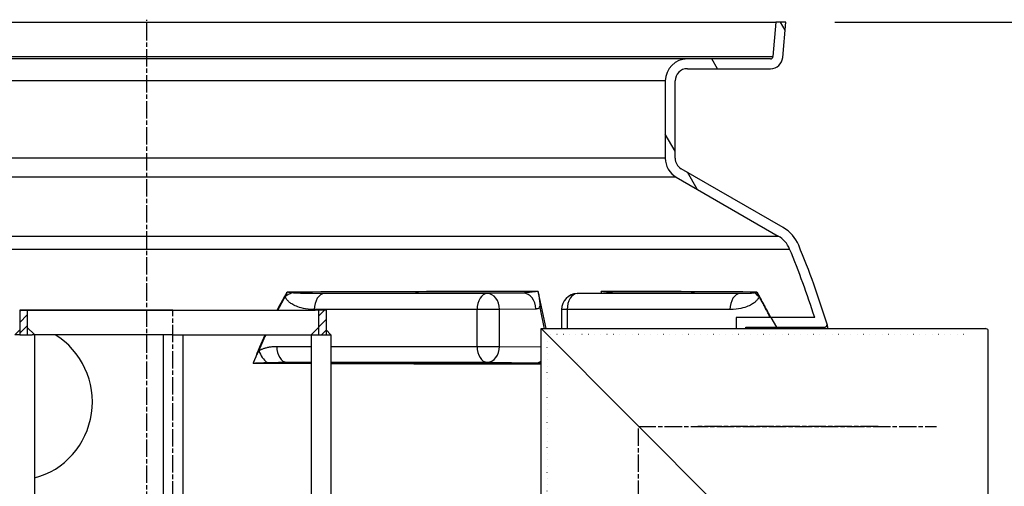
# Model space of a CAD drawing. Extents: x 112280 to 137735, y -2177 to 16835.
# Drawn here: x 116423 to 117227, y 7835 to 8215 of the extents above; entities that cross this region are included whole.
import ezdxf

# ---------------------------------------------------------------- set-up
doc = ezdxf.new("R2010")
doc.units = 0
doc.header["$LTSCALE"] = 2.5
for name, pattern in [('CHAIN', [0.35429999999999995, 0.2362, -0.0295, 0.0591, -0.0295]), ('DASH_DOT', [0.182, 0.1181, -0.0295, 0.0049, -0.0295]), ('GEN3', [3, 0, 2, -1]), ('GEN7', [22, 10.75, -3.75, 3.75, -3.75])]:
    doc.linetypes.add(name, pattern=pattern)
doc.layers.get('0').update_dxf_attribs({"linetype": 'CONTINUOUS'})
doc.layers.get('DEFPOINTS').update_dxf_attribs({"color": 10, "linetype": 'CONTINUOUS'})
for name, color, linetype in [('3A', 6, 'GEN3'), ('AM_5', 3, 'CONTINUOUS'), ('OSA__ISO_', 1, 'DASH_DOT'), ('VIDITELNÁ__ISO_', 7, 'CONTINUOUS'), ('VIDITELNÁ_TENKÁ__ISO_', 7, 'CONTINUOUS'), ('ŠRAFY__ISO_', 150, 'CONTINUOUS')]:
    doc.layers.add(name, color=color, linetype=linetype)
doc.styles.get("Standard").update_dxf_attribs({"font": 'arial.ttf'})
doc.dimstyles.new('VARIABEL-ST', dxfattribs={"dimscale": 40, "dimtxt": 7, "dimasz": 2.5, "dimexe": 1, "dimexo": 1, "dimgap": 0.6, "dimtad": 1, "dimtxsty": 'STANDARD', "dimcen": 0, "dimclrd": 256, "dimclre": 256, "dimclrt": 5, "dimazin": 3, "dimtp": 0.1, "dimtm": 0.1, "dimtfac": 0.71, "dimtdec": 3, "dimtmove": 0, "dimatfit": 3, "dimtzin": 0})

# ---------------------------------------------------------------- blocks, each defined once
blk = doc.blocks.new('*D125')
at = {"layer": 'AM_5'}
for p, q in [((117088.5693989783, 8213.434962844318), (117760.8874856876, 8213.434962844318)), ((117720.8874856876, 8113.434962844317), (117720.8874856876, 6184.120402529576)), ((116802.2448297643, 6084.120402529576), (117760.8874856876, 6084.120402529576))]:
    blk.add_line(p, q, dxfattribs=at)
for points in [[(117704.220819021, 8113.434962844317), (117737.5541523543, 8113.434962844317), (117720.8874856876, 8213.434962844318)], [(117704.220819021, 6184.120402529576), (117737.5541523543, 6184.120402529576), (117720.8874856876, 6084.120402529576)]]:
    blk.add_solid(points, dxfattribs=at)
at = {"layer": 'DEFPOINTS', "color": 0}
for p in [(117048.5693989783, 8213.434962844318), (116762.2448297643, 6084.120402529576), (117720.8874856876, 6084.120402529576)]:
    blk.add_point(p, dxfattribs=at)
at = {"layer": 'AM_5', "color": 2, "insert": (117666.2531064243, 7148.77768268695), "char_height": 60, "attachment_point": 5, "rotation": 90}
blk.add_mtext('2129', dxfattribs=at)

msp = doc.modelspace()

# ---------------------------------------------------------------- hatches: boundary and pattern name
at = {"ltscale": 0.5}
h = msp.add_hatch(dxfattribs=at)
h.set_pattern_fill('ANSI31', color=1, scale=50, style=0)
h.set_pattern_definition([(45, (115882.1238252135, 6207.156292071593), (-4.419417382415921, 4.419417382415922), [])])
h.paths.add_polyline_path([(116429.6802591401, 7978.333962844315), (116423.4802591401, 7978.333962844323), (116423.4802591401, 7958.333962844323), (116429.6802591401, 7958.333962844323)])
h = msp.add_hatch(dxfattribs=at)
h.set_pattern_fill('ANSI31', color=1, scale=50, style=0)
h.set_pattern_definition([(45, (115882.101174196, 6207.156292071597), (-4.419417382415921, 4.419417382415922), [])])
h.paths.add_polyline_path([(116667.2576081225, 7958.333962844323), (116673.4576081225, 7958.333962844323), (116673.4576081225, 7978.333962844323), (116667.2576081225, 7978.333962844323)])

# ---------------------------------------------------------------- linework, layer by layer
at = {"linetype": 'GEN7', "ltscale": 7}
for p, q in [((116423.4802591401, 7978.333962844323), (116548.4802591401, 7978.333962844323)), ((116423.4802591401, 7978.333962844323), (116423.4802591401, 7958.333962844323)), ((116423.4802591401, 7978.333962844323), (116429.6802591401, 7978.333962844323)), ((116429.6802591401, 7978.333962844323), (116429.6802591401, 7958.333962844323)), ((116673.4576081225, 7978.333962844323), (116664.503824967, 7978.333962844323)), ((116667.2576081225, 7978.333962844323), (116667.2576081225, 7958.333962844323)), ((116667.2576081225, 7978.333962844323), (116667.2576081225, 7958.333962844323)), ((116673.4576081225, 7978.333962844323), (116673.4576081225, 7958.333962844323)), ((116673.4576081225, 7978.333962844323), (116673.4576081225, 7958.333962844323)), ((116423.4802591401, 7958.333962844323), (116431.9802591401, 7958.333962844323)), ((116431.9802591401, 7958.333962844323), (116433.4802591401, 7958.333962844323)), ((116433.4802591401, 7958.333962844323), (116433.6802591401, 7958.333962844323)), ((116435.4802591401, 7958.333962844323), (116433.6802591401, 7958.333962844323)), ((116548.4802591401, 7958.333962844323), (116435.4802591401, 7958.333962844323)), ((116435.4802591401, 7958.333962844323), (116435.4802591401, 7937.699491166191)), ((116548.4802591401, 7958.333962844323), (116660.003824967, 7958.333962844323)), ((116660.003824967, 7958.333962844323), (116661.803824967, 7958.333962844323)), ((116661.4302591401, 7958.333962844323), (116661.4302591401, 7937.699491166191)), ((116662.003824967, 7958.333962844323), (116661.803824967, 7958.333962844323)), ((116662.003824967, 7958.333962844323), (116663.503824967, 7958.333962844323)), ((116663.503824967, 7958.333962844323), (116672.003824967, 7958.333962844323)), ((116661.4302591401, 7937.699491166191), (116661.4302591401, 7824.217618780729))]:
    msp.add_line(p, q, dxfattribs=at)
at = {"ltscale": 0.5}
for p, q in [((116548.4802591401, 7978.333962844323), (116423.4802591401, 7978.333962844323)), ((116423.4802591401, 7978.333962844323), (116423.4802591401, 7973.550018465643)), ((116419.4802591401, 7958.333962844323), (116423.4802591401, 7962.333962844323)), ((116435.475089433, 7958.346443621131), (116429.6802591401, 7964.141273914103)), ((116661.4302591401, 7958.333962844315), (116667.2576081225, 7964.161311826758)), ((116677.4302591401, 7958.333962844323), (116673.4576081225, 7962.306613861883)), ((116423.4802591401, 7958.333962844323), (116419.4802591401, 7958.333962844323)), ((116540.4802591401, 7958.333962844323), (116540.4802591401, 7508.334962844319)), ((116548.4802591401, 7958.333962844323), (116669.4302591401, 7958.333962844323)), ((116556.4802591401, 7958.333962844323), (116556.4802591401, 7508.334962844319)), ((116672.003824967, 7958.333962844323), (116677.4302591401, 7958.333962844323))]:
    msp.add_line(p, q, dxfattribs=at)
for p, q in [((116430.9802591401, 7978.333962844323), (116548.4802591401, 7978.333962844323)), ((116548.4802591401, 7978.333962844323), (116664.503824967, 7978.333962844323)), ((116848.9802591401, 7963.434962844318), (117211.4802591401, 7963.434962844318)), ((116848.9802591401, 7963.434962844318), (117007.9802591401, 7803.934962844318)), ((116848.9802591401, 7458.334962844319), (116848.9802591401, 7963.434962844318)), ((117213.4802591401, 7962.434962844318), (117211.4802591401, 7963.434962844318)), ((117213.4802591401, 7962.434962844318), (117213.4802591401, 7804.934962844318)), ((116435.4802591401, 7958.333962844323), (116435.4802591401, 7824.217618780729)), ((116677.4302591401, 7958.333962844323), (116677.4302591401, 7498.334962844319))]:
    msp.add_line(p, q)
at = {"layer": '3A'}
for p, q in [((116853.8802591401, 7458.334962844319), (116853.8802591401, 7963.434962844318)), ((117193.4802591401, 7958.53496284432), (116851.9802591401, 7958.534962844316))]:
    msp.add_line(p, q, dxfattribs=at)
at = {"layer": 'OSA__ISO_', "linetype": 'CHAIN', "ltscale": 23.99096870422363}
for p, q in [((116527.2448297643, 6073.572197127281), (116527.2448297643, 8215.434962844318)), ((116548.4802591401, 7378.334962844319), (116548.4802591401, 7978.333962844323)), ((116928.4802591401, 7378.834962844319), (116928.4802591401, 7883.434962844318)), ((116928.4802591401, 7883.434962844318), (117171.4802591401, 7883.434962844318)), ((117123.8024428671, 7883.434962844318), (116976.6966564685, 7883.434962844318))]:
    msp.add_line(p, q, dxfattribs=at)
at = {"layer": 'VIDITELNÁ__ISO_'}
for p, q in [((116013.9508192507, 8213.434962844318), (117040.5388402779, 8213.434962844318)), ((117040.5388402779, 8213.434962844318), (117038.0739074203, 8185.260651358318)), ((117048.5693989783, 8213.434962844318), (117040.5388402779, 8213.434962844318)), ((117046.043465005, 8184.563405417315), (117048.5693989783, 8213.434962844318)), ((116968.2448297643, 8183.434962844318), (116086.2448297643, 8183.434962844318)), ((117036.0815180241, 8183.434962844318), (116968.2448297643, 8183.434962844318)), ((116968.2448297643, 8175.434962844318), (117036.081518024, 8175.434962844318)), ((116950.2448297643, 8165.434962844318), (116950.2448297643, 8102.420732461318)), ((116958.2448297643, 8102.420732461318), (116958.2448297643, 8165.434962844318)), ((117046.3673589252, 8045.769663836318), (116963.2448297643, 8093.760478423317)), ((116959.2448297643, 8086.832275193317), (117042.3673589252, 8038.841460606318)), ((116878.3465280056, 7991.852268222532), (116907.2870509745, 7992.249311373796)), ((116865.5248618694, 7978.853491471318), (116865.5248618694, 7963.434962844318)), ((117072.1265889749, 7972.434962844318), (117007.9802591401, 7972.434962844318)), ((117007.9802591401, 7972.434962844318), (117007.9802591401, 7963.434962844318)), ((117015.9802591401, 7963.434962844318), (117015.9802591401, 7964.434962844318)), ((117015.9802591401, 7964.434962844318), (117080.2833860948, 7964.434962844318))]:
    msp.add_line(p, q, dxfattribs=at)
msp.add_lwpolyline([(117082.2596839404, 7966.742029372637), (117082.2639220307, 7966.71463984627), (117082.2760098896, 7966.636896315997), (117082.2959246655, 7966.508875075762), (117082.3236357717, 7966.330728713458), (117082.3591579718, 7966.102533523028), (117082.4024344898, 7965.824518386309), (117082.4534753874, 7965.496759597247), (117082.512475159, 7965.118265334551), (117082.5793874436, 7964.689188186114), (117082.6541524323, 7964.210062209551), (117082.7367395386, 7963.681574050372), (117082.7753035995, 7963.434962844318)], dxfattribs=at)
for centre, radius, start, end in [((116968.2448297643, 8165.434962844318), 18.00000000000012, 90, 180), ((117036.0815180241, 8185.434962844318), 1.999999999999642, 270, 354.9999999856217), ((117036.0815180241, 8185.434962844318), 10.00000000000029, 269.9999999991662, 355.0000000026712), ((116968.2448297643, 8165.434962844318), 10.00000000000003, 90, 180), ((116968.2448297643, 8102.420732461318), 18.00000000000044, 180, 239.9999999999396), ((116968.2448297643, 8102.420732461318), 9.99999999999933, 180, 240.0000000001207), ((117031.3673589252, 8019.788901723316), 30.00000000000029, 22.58404310364297, 59.99999999988024), ((117031.3673589252, 8019.788901723316), 22.00000000000161, 22.58404310359711, 59.99999999993965), ((116412.7448297628, 7762.483312171718), 692.0000000014265, 17.66183007466705, 22.5840431033146), ((116412.7448297623, 7762.483312171529), 700.0000000019088, 16.98937383608586, 22.5840431033146), ((116878.5248618694, 7978.853491471318), 13.00000000000001, 90.78600755671945, 180), ((117080.2833861171, 7966.434962688318), 1.999999996245178, 269.9999993613373, 4.929810042187618), ((117080.2833861171, 7966.434962688318), 1.999999996243114, 6.64638881455011, 16.98937830649296)]:
    msp.add_arc(centre, radius, start, end, dxfattribs=at)
for centre, major_axis, ratio, start_param, end_param in [((116838.1593896811, 7980.40908809527), (-7.203999509384773, 10.82138495688007), 0.6979649800062749, 5.717508255367149, 5.810648900482692), ((116910.9515087475, 7980.409086853278), (-7.307898012996579, 10.75149147277779), 0.7082624066435014, 5.872084981582042, 5.965162528523081), ((116838.1593896812, 7980.409088095328), (-7.203999509337119, 10.82138495684455), 0.697964980005061, 4.277420118391793, 4.370339366541582), ((116420.2756750034, 7903.434962844318), (-1.773706728704217e-14, 64.00000000000001), 0.9762960071199347, 3.387400276631626, 5.743356869297067), ((116846.5485240311, 7948.211629586343), (-0.1432292905967288, -12.99920820310445), 0.6289631967554072, 0.008598458683405141, 0.2025405211079399)]:
    msp.add_ellipse(centre, major_axis=major_axis, ratio=ratio, start_param=start_param, end_param=end_param, dxfattribs=at)
at = {"layer": 'VIDITELNÁ_TENKÁ__ISO_'}
for p, q in [((116016.4157521083, 8185.260651358318), (117038.0739074203, 8185.260651358318)), ((116950.2448297643, 8165.434962844318), (116104.2448297643, 8165.434962844318)), ((116950.2448297643, 8102.420732461318), (116104.2448297643, 8102.420732461318)), ((116959.2448297643, 8086.832275193317), (116095.2448297643, 8086.832275193317)), ((116012.1223006034, 8038.841460606318), (117042.3673589252, 8038.841460606318)), ((116305.4548298154, 8028.237741977317), (117051.6803374946, 8028.237741977317)), ((116804.9782343028, 7991.852996471318), (116672.1464022096, 7991.852996036365)), ((116834.5270600105, 7992.250039695648), (116804.9782343028, 7991.852996471318)), ((116878.4519408538, 7991.852996471318), (116907.3924624849, 7992.250039695436)), ((117011.2837140886, 7991.852996026317), (116878.4519408538, 7991.852996471318)), ((116796.6949163925, 7978.853491471318), (116663.8631894747, 7978.853495048987)), ((116796.6949163925, 7948.766603577316), (116796.6949163925, 7978.853491471318)), ((116814.9364328712, 7978.853491471318), (116796.6949163925, 7978.853491471318)), ((116844.4852605205, 7979.250533576322), (116814.9364328712, 7978.853491471318)), ((116814.9364328712, 7948.766603577316), (116814.9364328712, 7978.853491471318)), ((116870.1686229435, 7978.853491471318), (116865.5248618694, 7978.853491471318)), ((117003.0003447607, 7978.853495073317), (116870.1686229435, 7978.853491471486)), ((116870.1686229435, 7978.853491471318), (116870.1686229435, 7963.434962844318)), ((116633.1856327295, 7948.766600801317), (116661.4302591401, 7948.766601280808)), ((116677.4302591401, 7948.76660155243), (116796.6949163925, 7948.766603577105)), ((116796.6949163925, 7948.766603577316), (116814.9364328712, 7948.766603577316)), ((116814.9364328712, 7948.766603577316), (116848.9802591401, 7948.30916474193)), ((116641.4688812769, 7935.767098902315), (116661.4302591401, 7935.767098862638)), ((116677.4302591401, 7935.767098830836), (116804.9782343028, 7935.767098577317)), ((116804.9782343028, 7935.767098577317), (116844.4858851638, 7935.236240643813))]:
    msp.add_line(p, q, dxfattribs=at)
at = {"layer": 'VIDITELNÁ_TENKÁ__ISO_', "flags": 128}
for points in [[(116846.4924654854, 7993.5932256617), (116845.7202873853, 7993.523187819903), (116844.948419131, 7993.451700393145), (116844.1803384068, 7993.379068557208), (116843.4293346682, 7993.306665603106), (116842.7021863199, 7993.235178176348), (116842.0036178528, 7993.165216628497), (116841.3406374873, 7993.097543899004), (116840.7164454539, 7993.032541457598), (116840.1314139889, 7992.970514480059), (116839.587719494, 7992.911768142169), (116839.0858409134, 7992.856378737872), (116838.6236319263, 7992.804422561114), (116838.19912104, 7992.755594436114), (116837.810317449, 7992.709970656817), (116837.4545520168, 7992.667169753497), (116837.1288790444, 7992.627039138262), (116836.8302182235, 7992.589197341387), (116836.5556515608, 7992.55333918709), (116836.30171944, 7992.519083205645), (116836.0648025713, 7992.486047927325), (116835.8440824538, 7992.45308894295), (116835.6335740708, 7992.419595900958), (116835.4141948739, 7992.384271804278), (116835.1825346861, 7992.333154860919)], [(116846.4924654854, 7993.5932256617), (116846.6457835275, 7992.662820998614), (116846.7944949575, 7991.734094802325), (116846.9383457494, 7990.809259597247), (116847.0747883417, 7989.905252639239), (116847.2024682417, 7989.032449904864), (116847.3209772673, 7988.19542903084), (116847.4297361367, 7987.400827590411), (116847.5283695429, 7986.654215041583), (116847.6170801773, 7985.956812087481), (116847.6962801847, 7985.308695022051), (116847.7663960496, 7984.709329787676), (116847.8279040744, 7984.157724563067), (116847.881342115, 7983.652353469317), (116847.9273946067, 7983.189554397051), (116847.966654431, 7982.765970412676), (116847.9995522306, 7982.379617873614), (116848.026445864, 7982.027673903887), (116848.0477177105, 7981.707239333575), (116848.063461927, 7981.41678828377), (116848.0736365065, 7981.155328933184), (116848.0778308587, 7980.922098342364), (116848.0755945225, 7980.717859450762), (116848.0660025607, 7980.545816604083), (116848.044659951, 7980.409097854083)], [(116898.3945632398, 7992.127313796465), (116898.3777892031, 7992.188348952715), (116898.3609869932, 7992.24930781502), (116898.3441602629, 7992.31034297127), (116898.3273335327, 7992.371301833575), (116898.3104786292, 7992.432336989825), (116898.2935992053, 7992.493295852129), (116898.2766934346, 7992.554331008379), (116898.2597613172, 7992.615289870684), (116898.2428273733, 7992.676325026934), (116898.2258425622, 7992.737360183184), (116898.2088559248, 7992.798319045489), (116898.1918429405, 7992.859354201739), (116898.1748036095, 7992.920389357989), (116898.1577361053, 7992.981500808184), (116898.1406440807, 7993.042535964434), (116898.1235238829, 7993.103647414629), (116898.1063773383, 7993.164758864825), (116898.0891799265, 7993.22587031502), (116898.0719788619, 7993.287058059161), (116898.0547514505, 7993.348245803301), (116898.0374976924, 7993.409433547442), (116898.020215761, 7993.470621291583), (116898.0029074828, 7993.531885329669), (116897.9855465111, 7993.5932256617)], [(116907.2955443338, 7992.333154860919), (116907.2185906638, 7992.384271804278), (116907.0956428999, 7992.419595900958), (116906.9700731873, 7992.45308894295), (116906.8285539662, 7992.486047927325), (116906.668091709, 7992.519083205645), (116906.4900747508, 7992.55333918709), (116906.2917665364, 7992.589197341387), (116906.0705374902, 7992.627039138262), (116905.8240200263, 7992.667169753497), (116905.5494171226, 7992.709970656817), (116905.2438848146, 7992.755594436114), (116904.9048030067, 7992.804422561114), (116904.5298376077, 7992.856378737872), (116904.11672288, 7992.911768142169), (116903.6628711357, 7992.970514480059), (116903.1679276253, 7993.032541457598), (116902.6328427306, 7993.097543899004), (116902.0572040348, 7993.165216628497), (116901.4430347892, 7993.235178176348), (116900.7958229494, 7993.306665603106), (116900.1191632413, 7993.379068557208), (116899.4187606513, 7993.451700393145), (116898.7064769723, 7993.523187819903), (116897.9855465111, 7993.5932256617)], [(116640.0969682531, 7989.374017898028), (116640.1549536422, 7989.517603103106), (116640.213374838, 7989.662332717364), (116640.2722511533, 7989.808206740801), (116640.3315679771, 7989.955377761309), (116640.391379052, 7990.103693190997), (116640.4516697669, 7990.253229323809), (116640.5124108995, 7990.403909865801), (116640.5735633184, 7990.555658523028), (116640.6350930992, 7990.708399001544), (116640.6970101513, 7990.862055007403), (116640.7592362117, 7991.016550246661), (116640.8217665783, 7991.171808425372), (116640.8846111606, 7991.327829543536), (116640.9477162158, 7991.484461013262), (116641.011081744, 7991.641702834551), (116641.0746592097, 7991.799555007403), (116641.1383802593, 7991.95763606209), (116641.2021671351, 7992.115945998614), (116641.2659760038, 7992.274332229083), (116641.3297338096, 7992.432642165606), (116641.3934551637, 7992.590799514239), (116641.4571891069, 7992.748880568926), (116641.5209351336, 7992.906961623614), (116641.5847668051, 7993.065042678301)], [(116663.8631972803, 7978.853464309161), (116661.2210651573, 7978.92655390877), (116658.8774093657, 7979.11812800545), (116656.7901059941, 7979.39774531502), (116654.9206693044, 7979.742746535723), (116653.2494473156, 7980.135431472247), (116651.7532667627, 7980.56229609627), (116650.4127678873, 7981.01281184334), (116649.2107679911, 7981.478815261309), (116648.1305080985, 7981.954889480059), (116647.1588527963, 7982.436304274981), (116646.2879997365, 7982.91710871834), (116645.513477911, 7983.390360061114), (116644.8299834765, 7983.849420730059), (116644.2268064689, 7984.292307082598), (116643.6866911337, 7984.724054519122), (116643.190920603, 7985.154657546465), (116642.722180678, 7985.597696486895), (116642.266868389, 7986.068124953692), (116641.8196652818, 7986.577539626544), (116641.3855683655, 7987.129297439044), (116640.9838643426, 7987.706308547442), (116640.6335330817, 7988.281259719317), (116640.3398199813, 7988.837747756426), (116640.0969682531, 7989.374017898028)], [(116645.646918089, 7992.507486525958), (116645.4961938198, 7992.530527297442), (116645.3435249049, 7992.553568068926), (116645.1888967332, 7992.576761428301), (116645.0322701732, 7992.600031081622), (116644.8736259118, 7992.623377028887), (116644.7129295194, 7992.646722976153), (116644.5503276129, 7992.670221511309), (116644.385893248, 7992.693720046465), (116644.2197485211, 7992.717294875567), (116644.0519518768, 7992.740869704669), (116643.8826400228, 7992.76444453377), (116643.7118667016, 7992.788019362872), (116643.5396757469, 7992.811594191973), (116643.3661746438, 7992.835092727129), (116643.1913973166, 7992.858591262286), (116643.0154757709, 7992.882013503497), (116642.8385952498, 7992.905359450762), (116642.6609561128, 7992.928629104083), (116642.4827289917, 7992.951746169512), (116642.3040751144, 7992.974710647051), (116642.1250237034, 7992.9975225367), (116641.9454917936, 7993.020258132403), (116641.7654110312, 7993.04276484627), (116641.5847668051, 7993.065042678301)], [(116672.1463223855, 7991.852960769122), (116669.2891800557, 7991.847696486895), (116666.7389780909, 7991.851282302325), (116664.4820355632, 7991.861505690997), (116662.4609310644, 7991.876840774004), (116660.646266333, 7991.896143142169), (116659.0194673293, 7991.918344680254), (116657.5559087797, 7991.942911330645), (116656.2353793383, 7991.969156447833), (116655.0420679874, 7991.99669856209), (116653.9610267773, 7992.025232497637), (116652.9829280402, 7992.054453078692), (116652.1051632586, 7992.083902541583), (116651.3213221381, 7992.113046828692), (116650.620411999, 7992.141809646075), (116649.985248023, 7992.170496169512), (116649.3959701898, 7992.199640456622), (116648.833099379, 7992.230234328692), (116648.283719095, 7992.263193313067), (116647.7433450338, 7992.299356643145), (116647.2184088247, 7992.339029494708), (116646.7316210246, 7992.380991164629), (116646.3050780171, 7992.423639480059), (116645.9433475766, 7992.466058913653), (116645.646918089, 7992.507486525958)], [(116835.1825346861, 7992.333154860919), (116835.1563414877, 7992.326517287676), (116835.1300261927, 7992.320184890215), (116835.1035851485, 7992.31408137459), (116835.0770147022, 7992.308206740801), (116835.0503221595, 7992.302713576739), (116835.0235038674, 7992.297449294512), (116834.9965671316, 7992.292490188067), (116834.9695328198, 7992.287759963458), (116834.9423665022, 7992.283334914629), (116834.9151172196, 7992.279215041583), (116834.8877849721, 7992.275324050372), (116834.8603525448, 7992.271738234942), (116834.8328726313, 7992.268381301348), (116834.8052961908, 7992.265329543536), (116834.7776513964, 7992.262582961504), (116834.7499455538, 7992.260065261309), (116834.7222031834, 7992.257852736895), (116834.6944143759, 7992.255945388262), (116834.6665791313, 7992.254266921465), (116834.6387256227, 7992.25289363045), (116834.610857503, 7992.25174922127), (116834.5829392934, 7992.250909987872), (116834.5550236875, 7992.250299636309), (116834.5270506862, 7992.250070754473)], [(116907.3924535905, 7992.250070754473), (116907.3882163377, 7992.250299636309), (116907.3839874395, 7992.250909987872), (116907.3798049784, 7992.25174922127), (116907.3756235664, 7992.25289363045), (116907.3714567656, 7992.254266921465), (116907.3673082287, 7992.255945388262), (116907.3631570881, 7992.257852736895), (116907.3590033438, 7992.260065261309), (116907.3548861273, 7992.262582961504), (116907.3507809183, 7992.265329543536), (116907.3466950223, 7992.268381301348), (116907.3426075717, 7992.271738234942), (116907.3385676073, 7992.275324050372), (116907.3345297411, 7992.279215041583), (116907.330525799, 7992.283334914629), (116907.3265557811, 7992.287759963458), (116907.3225706466, 7992.292490188067), (116907.3186340473, 7992.297449294512), (116907.3147178101, 7992.302713576739), (116907.3108292406, 7992.308206740801), (116907.306964686, 7992.31408137459), (116907.3031314518, 7992.320184890215), (116907.2993258854, 7992.326517287676), (116907.2955443338, 7992.333154860919)], [(117011.283650071, 7991.852960769122), (117007.9714884627, 7991.879587356036), (117004.5659765476, 7991.905298415606), (117001.0669353014, 7991.930170241778), (116997.4750249049, 7991.954202834551), (116993.7911816345, 7991.977319899981), (116990.0161966657, 7991.999674025958), (116986.1507698168, 7992.02111262459), (116982.1955659706, 7992.041711989825), (116978.1514258492, 7992.061395827715), (116974.0191192172, 7992.080240432208), (116969.7994674838, 7992.098169509356), (116965.4932993634, 7992.115183059161), (116961.1014091412, 7992.131357375567), (116956.6246891837, 7992.146692458575), (116952.064039163, 7992.161112014239), (116947.4202632734, 7992.174539748614), (116942.6943467557, 7992.187204543536), (116937.8872331155, 7992.198877517169), (116932.9997881007, 7992.209634963458), (116928.0328497918, 7992.219553176348), (116922.9874712777, 7992.228555861895), (116917.8651992791, 7992.236643020098), (116912.6669887654, 7992.243814650958), (116907.3924535905, 7992.250070754473)], [(117026.7665682446, 7989.374017898028), (117026.5237311275, 7988.837747756426), (117026.230003416, 7988.281259719317), (117025.8796429328, 7987.706308547442), (117025.4779096876, 7987.129221145098), (117025.0437689379, 7986.577387038653), (117024.5965512195, 7986.067972365801), (117024.1411950971, 7985.597543899004), (117023.6724551721, 7985.154504958575), (117023.1766700303, 7984.723901931231), (117022.636540084, 7984.292154494708), (117022.0333484652, 7983.849268142169), (117021.3498394196, 7983.390207473223), (117020.5752883718, 7982.91695613045), (117019.7044060898, 7982.43615168709), (117018.7327215652, 7981.954736892169), (117017.6524178392, 7981.478662673419), (117016.4503887207, 7981.01265925545), (117015.1098606231, 7980.562143508379), (117013.6136800702, 7980.135355178301), (117011.9423850257, 7979.742670241778), (117010.0728022246, 7979.397592727129), (117007.9854404084, 7979.118051711504), (117005.6419745616, 7978.926477614825), (117003.0003392174, 7978.853464309161)], [(117023.4963291648, 7992.507486525958), (117023.3668001401, 7992.466058913653), (117023.2084763382, 7992.423639480059), (117023.021483041, 7992.380991164629), (117022.8077252083, 7992.339029494708), (117022.576734869, 7992.299356643145), (117022.3384474508, 7992.263193313067), (117022.0956556543, 7992.230234328692), (117021.8463517363, 7992.199640456622), (117021.5847499358, 7992.170496169512), (117021.3020667296, 7992.141809646075), (117020.9892754126, 7992.113046828692), (117020.6384009284, 7992.083826247637), (117020.2441737599, 7992.054453078692), (117019.8032533649, 7992.025232497637), (117019.313884738, 7991.99669856209), (117018.7712175356, 7991.969156447833), (117018.167635408, 7991.942911330645), (117017.4949677935, 7991.918344680254), (117016.742635162, 7991.896143142169), (117015.8975712582, 7991.876840774004), (117014.9492056027, 7991.861505690997), (117013.8811743724, 7991.851282302325), (117012.6629686399, 7991.847696486895), (117011.2837857676, 7991.852960769122)], [(117025.0661287718, 7993.065042678301), (117025.0036582692, 7993.04276484627), (117024.9407996365, 7993.020258132403), (117024.8774944292, 7992.9975225367), (117024.8137379454, 7992.974710647051), (117024.749496261, 7992.951746169512), (117024.6847985982, 7992.928629104083), (117024.6196590627, 7992.905359450762), (117024.5541992454, 7992.882013503497), (117024.4884233427, 7992.858591262286), (117024.4224675568, 7992.835092727129), (117024.3563167709, 7992.811594191973), (117024.29005395, 7992.788019362872), (117024.223688498, 7992.76444453377), (117024.1572642481, 7992.740869704669), (117024.0907859023, 7992.717294875567), (117024.0242920865, 7992.693720046465), (117023.9578412455, 7992.670221511309), (117023.8914573939, 7992.646722976153), (117023.8252135876, 7992.623377028887), (117023.759109321, 7992.600031081622), (117023.693208246, 7992.576761428301), (117023.6274420089, 7992.553568068926), (117023.5618205189, 7992.530527297442), (117023.4963291648, 7992.507486525958)], [(117036.2226060791, 7972.434930983965), (117035.7740201211, 7973.32596797127), (117035.3239146047, 7974.214410964434), (117034.8723041411, 7975.100107375567), (117034.4192179525, 7975.983133498614), (117033.9646560389, 7976.863489333575), (117033.5086476227, 7977.74117488045), (117033.0512073149, 7978.616037551348), (117032.5923351156, 7979.488229934161), (117032.132060247, 7980.357599440997), (117031.6704119315, 7981.224222365801), (117031.2073901689, 7982.088098708575), (117030.7429949593, 7982.949075881426), (117030.2772701362, 7983.807306472247), (117029.8102010883, 7984.66271418709), (117029.3417878158, 7985.515375319903), (117028.8720303185, 7986.365213576739), (117028.4009432076, 7987.212305251544), (117027.928511872, 7988.056574050372), (117027.454765534, 7988.898172561114), (117026.9796749713, 7989.737024489825), (117026.5032694061, 7990.573053542559), (117026.0255342274, 7991.406488601153), (117025.5465085666, 7992.23710078377), (117025.0661287718, 7993.065042678301)], [(117025.0661287718, 7993.065042678301), (117025.1468304795, 7992.906961623614), (117025.2268580528, 7992.748880568926), (117025.3061379304, 7992.590799514239), (117025.3848167293, 7992.432642165606), (117025.4628454087, 7992.274332229083), (117025.5402385798, 7992.115945998614), (117025.6169231867, 7991.95763606209), (117025.6928553962, 7991.799555007403), (117025.7679084098, 7991.641702834551), (117025.8420629145, 7991.484461013262), (117025.9152213343, 7991.327829543536), (117025.9873836691, 7991.171808425372), (117026.058545217, 7991.016550246661), (117026.1286668466, 7990.862055007403), (117026.1976948151, 7990.708399001544), (117026.2656489411, 7990.555658523028), (117026.3324900931, 7990.403909865801), (117026.398135306, 7990.253229323809), (117026.4625944891, 7990.103693190997), (117026.5258384202, 7989.955377761309), (117026.5878524882, 7989.808206740801), (117026.6486413948, 7989.662332717364), (117026.708190529, 7989.517603103106), (117026.7665682446, 7989.374017898028)], [(117035.822902376, 7972.434930983965), (117035.4585444224, 7973.157663527911), (117035.0930321889, 7973.87887019295), (117034.7263802866, 7974.598703566973), (117034.3585887155, 7975.31701106209), (117033.9896428645, 7976.033868972247), (117033.6195719559, 7976.749277297442), (117033.2483759896, 7977.463159743731), (117032.8760549656, 7978.175668899004), (117032.5025942729, 7978.886575881426), (117032.1280377448, 7979.596033278887), (117031.752341548, 7980.304041091387), (117031.3755495158, 7981.010599318926), (117030.9976178147, 7981.715555373614), (117030.6185756672, 7982.419138137286), (117030.2384230732, 7983.121195022051), (117029.8571454216, 7983.821802321856), (117029.4747427123, 7984.5209600367), (117029.0912149453, 7985.218591872637), (117028.7065767319, 7985.914850417559), (117028.3208280719, 7986.609583083575), (117027.9339397432, 7987.302866164629), (117027.545940968, 7987.994699660723), (117027.1568171351, 7988.685083571856), (117026.7665682446, 7989.374017898028)], [(116848.044659951, 7980.409097854083), (116847.9039357421, 7980.317545119708), (116847.7623441873, 7980.229654494708), (116847.6198852864, 7980.145502273028), (116847.4764854783, 7980.064935866778), (116847.3321692834, 7979.988107863848), (116847.1869348753, 7979.914865676348), (116847.0408104272, 7979.845361892169), (116846.8939167146, 7979.779596511309), (116846.7462800845, 7979.71756953377), (116846.5979986184, 7979.659280959551), (116846.4491231834, 7979.604883376544), (116846.2997028204, 7979.554376784747), (116846.1497865703, 7979.507684890215), (116845.9994253001, 7979.46480769295), (116845.8486662243, 7979.42589778084), (116845.6975847305, 7979.390802565997), (116845.5462580327, 7979.359674636309), (116845.3947560394, 7979.332361403887), (116845.2432050052, 7979.309015456622), (116845.091653971, 7979.289560500567), (116844.9401011104, 7979.273996535723), (116844.7885500762, 7979.26232356209), (116844.6369500012, 7979.254465285723), (116844.4852500182, 7979.250498000567)], [(116618.6313944377, 7945.277643386309), (116619.0399510844, 7945.506906691973), (116619.4659680412, 7945.733499709551), (116619.9095768085, 7945.956888381426), (116620.3709819421, 7946.17638606209), (116620.8504756649, 7946.391458693926), (116621.3483209772, 7946.601572219317), (116621.8646639905, 7946.806039992754), (116622.3995777604, 7947.004327956622), (116622.9530330648, 7947.19559687752), (116623.5247230696, 7947.379160109942), (116624.1142678854, 7947.554331008379), (116624.7211853444, 7947.720194045489), (116625.3448763902, 7947.876215163653), (116625.9847273548, 7948.021555129473), (116626.6401976261, 7948.155756179278), (116627.3107904255, 7948.278055373614), (116627.9960528077, 7948.387994948809), (116628.695809439, 7948.485040847247), (116629.4099434303, 7948.568659011309), (116630.1382063922, 7948.638315383379), (116630.8801746018, 7948.693552199786), (116631.6354097248, 7948.733759108965), (116632.4038387057, 7948.758325759356), (116633.1856368781, 7948.76656550545)], [(116614.0030813082, 7935.137720290606), (116614.2065498432, 7935.596628371661), (116614.4096991075, 7936.053476516192), (116614.6126167679, 7936.508569899981), (116614.8153904913, 7936.962137404864), (116615.0181324647, 7937.414331618731), (116615.220920446, 7937.865534011309), (116615.423832698, 7938.315668288653), (116615.6265717906, 7938.764200393145), (116615.8288455012, 7939.210596267169), (116616.0303323846, 7939.654169265215), (116616.230725607, 7940.094080153887), (116616.4297084251, 7940.529871169512), (116616.6270131366, 7940.960703078692), (116616.8223522207, 7941.386270705645), (116617.0155602529, 7941.8061162867), (116617.2063789346, 7942.219782058184), (116617.3946136192, 7942.626886550372), (116617.5800550488, 7943.02697199959), (116617.7624934601, 7943.419656936114), (116617.9419778939, 7943.805170241778), (116618.1185767041, 7944.183511916583), (116618.292270072, 7944.554910842364), (116618.4631800943, 7944.919595900958), (116618.6313506043, 7945.277643386309)], [(116614.0030813082, 7935.137720290606), (116614.5181202467, 7935.159998122637), (116615.031071108, 7935.181970778887), (116615.5421827869, 7935.203714553301), (116616.0517041783, 7935.225153151934), (116616.5598648641, 7935.246362868731), (116617.0669283503, 7935.267343703692), (116617.572987511, 7935.288095656817), (116618.0774516823, 7935.308618728106), (116618.5795642704, 7935.328836623614), (116619.0785639796, 7935.348673049395), (116619.5737234382, 7935.368204299395), (116620.0642959617, 7935.387354079669), (116620.5495494767, 7935.406122390215), (116621.0290154156, 7935.42443293709), (116621.5021813777, 7935.442285720294), (116621.9686278362, 7935.45975703377), (116622.4278716127, 7935.476770583575), (116622.8794441396, 7935.493326369708), (116623.3229942441, 7935.509348098223), (116623.75859028, 7935.524912063067), (116624.1863788643, 7935.540018264239), (116624.606535836, 7935.554666701739), (116625.0191979029, 7935.568857375567), (116625.4245309948, 7935.582590285723)], [(116625.4245456059, 7935.582590285723), (116625.8826355105, 7935.59762019295), (116626.3596461265, 7935.61226863045), (116626.8554162259, 7935.626535598223), (116627.3698284141, 7935.640344802325), (116627.9028143372, 7935.653696242754), (116628.4546568143, 7935.666589919512), (116629.0257216294, 7935.678873244708), (116629.6164236072, 7935.690622512286), (116630.2269526926, 7935.701761428301), (116630.8569916367, 7935.712213698809), (116631.5059591796, 7935.721979323809), (116632.173411274, 7935.730982009356), (116632.8587911802, 7935.73922175545), (116633.5616058104, 7935.746622268145), (116634.2814304305, 7935.753107253497), (116635.017737523, 7935.75875300545), (116635.7701122632, 7935.763406936114), (116636.5383005488, 7935.767069045489), (116637.3220289644, 7935.76981562752), (116638.1210726303, 7935.771494094317), (116638.9352802275, 7935.772028151934), (116639.7646319375, 7935.771570388262), (116640.6091324623, 7935.769891921465), (116641.4688204279, 7935.767069045489)]]:
    msp.add_lwpolyline(points, dxfattribs=at)
at = {"layer": 'VIDITELNÁ_TENKÁ__ISO_'}
for points in [[(116641.5847668051, 7993.065042678301), (116640.3135821585, 7990.863657180254), (116639.051719418, 7988.643198195879), (116637.7992323264, 7986.40343684334), (116636.5561548078, 7984.144220534747), (116635.3225061752, 7981.865396682208), (116634.0984669697, 7979.566888991778), (116633.4526454386, 7978.333962844323)], [(116640.0969682531, 7989.374017898028), (116639.11888405, 7987.640772048419), (116638.1478570267, 7985.898370925372), (116637.183872572, 7984.146738234942), (116636.2269306859, 7982.385797683184), (116635.2770313684, 7980.615472976153), (116634.3341600084, 7978.835764113848), (116634.0716876954, 7978.333962844323)], [(116851.5596381625, 7963.434962844318), (116851.3655573086, 7964.414148513262), (116851.0973397646, 7965.757532302325), (116850.8274856102, 7967.099313918536), (116850.5560457126, 7968.43941706795), (116850.283070939, 7969.77746028084), (116850.0086085037, 7971.113367263262), (116849.7326338865, 7972.447138015215), (116849.4551489136, 7973.778848830645), (116849.1761290647, 7975.108499709551), (116848.8955970338, 7976.43631953377), (116848.6135037801, 7977.762308303301), (116848.3298756504, 7979.086466018145), (116848.044659951, 7980.409097854083)], [(117080.2833902104, 7964.434976760333), (117080.380490074, 7963.825769607012), (117080.4429224053, 7963.434962844318)], [(116623.6936263484, 7958.333962844323), (116623.5595716871, 7958.040552321856), (116622.4460610403, 7955.559702102129), (116621.3449161183, 7953.062067214434), (116620.2564390531, 7950.548181716387), (116619.1809220675, 7948.018427077715), (116618.1186573843, 7945.473337356036), (116617.0697180591, 7942.912912551348), (116616.0341187031, 7940.336923781817), (116615.011913059, 7937.745218459551), (116614.0030813082, 7935.137720290606)], [(116624.2962872726, 7958.333962844323), (116623.5889097998, 7956.771021071856), (116622.7430125641, 7954.87626094002), (116621.9049761208, 7952.973337356036), (116621.0747858587, 7951.062021438067), (116620.2524710001, 7949.142313186114), (116619.4380023227, 7947.214212600176), (116618.6313944377, 7945.277643386309)], [(116641.4688887817, 7935.767069045489), (116650.6373157618, 7935.729074660723), (116659.7704013579, 7935.692224685137), (116661.4302591401, 7935.685737135338)], [(116677.4302591401, 7935.624204886539), (116677.9222962416, 7935.622339431231), (116686.9346786016, 7935.589227858965), (116695.9014376361, 7935.557489577715), (116704.8200217557, 7935.52697199959), (116713.6877765872, 7935.497751418536), (116722.5021948802, 7935.469827834551), (116731.2607787876, 7935.443277541583), (116739.9609918366, 7935.417947951739), (116748.6003539007, 7935.393991652911), (116757.1763384163, 7935.371408645098), (116765.6864631586, 7935.350122634356), (116774.1282605142, 7935.330209914629), (116782.4993656529, 7935.311594191973), (116790.7973819186, 7935.294351760333), (116799.0196303419, 7935.278482619708), (116807.1634903977, 7935.263986770098), (116815.2286166261, 7935.250787917559), (116823.2185334206, 7935.239038649981), (116831.1255362379, 7935.228586379473), (116838.8862497882, 7935.219659987872), (116846.4756102566, 7935.212106887286)], [(116846.4756102566, 7935.212106887286), (116846.7130551256, 7935.209818068926), (116846.961102539, 7935.204782668536), (116847.2197339665, 7935.197687331622), (116847.4916397272, 7935.188532058184), (116847.7806185267, 7935.177393142169), (116848.08973859, 7935.164194289629), (116848.4215317641, 7935.148782912676), (116848.7781766252, 7935.131082717364), (116848.9802591401, 7935.120421003043)]]:
    msp.add_lwpolyline(points, dxfattribs=at)
for centre, major_axis, ratio, start_param, end_param in [((116526.2021550214, 7988.896635665855), (-539.3980697158865, -3.024839625838381), 0.006682885935690072, 4.076587882579961, 4.496775720551193), ((116423.9729815859, 7762.500788644853), (0.001219465428703437, 690.3878460669685), 0.6494675046309217, 5.007709438585055, 5.053707119424145), ((116484.1899381316, 7762.500788386629), (0.001196231482780696, -690.3878470196695), 0.6360584929145562, 1.90985818021924, 1.91211221645553), ((116526.2019465282, 7988.89663565847), (539.3980696660777, 3.024848958353332), 0.006682871425172661, 0.3901087076686824, 0.8102965449352585), ((116648.4532074323, 7989.374005109321), (11.99878246726667, 5.002919846936599), 0.3072942205683522, 1.677480319176084, 2.205926557885071), ((116672.2194307508, 7978.853484767316), (-4.940594169746785e-06, 13.00000652037897), 0.6427876096865176, 0.008738917094937904, 1.570795289600629), ((116526.1951408195, 7987.569444106657), (-538.4608575014768, -3.020573604625486), 0.006684783048999385, 4.10265684694356, 4.437864964217066), ((116805.0511553184, 7978.853491471318), (-2.493664996716661e-15, 12.99999999999962), 0.6427876096865396, 0.008726646261480649, 1.570796326794951), ((116805.0511553184, 7978.853491471318), (-0.1746632728739806, 12.99882659093154), 0.760377013875658, 4.702172264595513, 6.272892438968549), ((116834.5999836544, 7979.250534622317), (-0.1746632728741353, 12.99882659093139), 0.7603770138756523, 4.702172184131619, 6.272892511118147), ((116878.5248618694, 7978.853491471318), (-9.494845513255428e-14, 12.9999999999999), 0.6427876096865395, 0.008726646261454363, 1.570796326794892), ((116878.5248618665, 7978.853491476273), (-0.178333856693518, 12.99877674651351), 0.7715952045267035, 6.272676124387901, 6.283185307604669), ((116907.4653848309, 7979.250536586196), (-0.1783338618615065, 12.99877518647492), 0.7715952045224999, 6.27267604871451, 6.283185305687078), ((117011.3565861386, 7978.853491471318), (-2.25897102675046e-15, 12.99999999999969), 0.6427876096865397, 0.008729156804275995, 1.570796049048441), ((117035.1228066033, 7989.373998526318), (-11.99878630513508, 5.002911617714193), 0.3072940255224098, 0.4072199589976435, 0.9356661930533576), ((116641.5418738855, 7948.766603577316), (1.092989477568778e-15, -13.00000000000006), 0.6427876096865396, 4.712389195424382, 6.2744500940399), ((116805.0511553184, 7948.766603577316), (3.602841792680431e-15, -12.99999999999997), 0.6427876096865395, 4.71238898038469, 6.274458660918105), ((116805.0511553184, 7948.766603577316), (-0.1746632728740651, -12.9988265909317), 0.760377013875661, 0.01029286821108121, 1.581013042584078), ((116626.9875880442, 7945.277648789315), (6.488913801502627, -11.26473423223615), 0.5880773760121505, 4.385767329324961, 5.338760526078866), ((116528.0709780206, 7939.280778350067), (554.5211722822409, -3.109668448021736), 0.006682901930869021, 4.868019827154807, 4.955301707622938), ((116528.0709780206, 7939.280778350067), (554.5211722822409, -3.109668448021736), 0.006682901930869021, 4.98514261394613, 5.329577631011743), ((116844.5588075936, 7948.235745223317), (-0.1746632575939202, -12.99882555807352), 0.7603770094574622, 0.01029272554062999, 0.4813734631330349), ((116854.3922286495, 7935.23655655065), (13.45363872875129, -0.08253342661464823), 0.006710231109333247, 3.884797094631747, 4.08330483133156), ((116878.5248618714, 7948.766603572223), (-0.1783338658667051, -12.99877674631645), 0.7715952045243889, 0, 0.01050918281568425)]:
    msp.add_ellipse(centre, major_axis=major_axis, ratio=ratio, start_param=start_param, end_param=end_param, dxfattribs=at)
at = {"layer": 'ŠRAFY__ISO_'}
for p, q in [((117047.9885920087, 8206.79630880413), (117044.1557633116, 8213.434962844321)), ((116992.7715893537, 8175.434962844321), (116988.1527872002, 8183.43496284432)), ((116958.2448297643, 8108.237064673838), (116950.2448297643, 8122.093471134389)), ((116976.2819212171, 8076.995905856813), (116968.2819212175, 8090.852312316752)), ((117041.2690119656, 7964.43496284432), (117036.6502098121, 7972.434962844329))]:
    msp.add_line(p, q, dxfattribs=at)

# ---------------------------------------------------------------- dimensions: what is measured, and where the dimension line sits
at = {"layer": 'AM_5'}
dim = msp.add_linear_dim(base=(117720.8874856876, 6084.120402529576), p1=(117048.5693989783, 8213.434962844318), p2=(116762.2448297643, 6084.120402529576), angle=90, dimstyle='VARIABEL-ST', override={"dimtxt": 1.5, "dimtoh": 1, "dimdec": 0, "dimpost": '<>', "dimclrt": 2, "dimtofl": 0, "dimatfit": 0}, dxfattribs=at)
dim.commit()
dim.dimension.update_dxf_attribs({"geometry": '*D125', "text_midpoint": (117720.8874856876, 7148.77768268695), "dimtype": 160})

doc.saveas('drawing.dxf')
